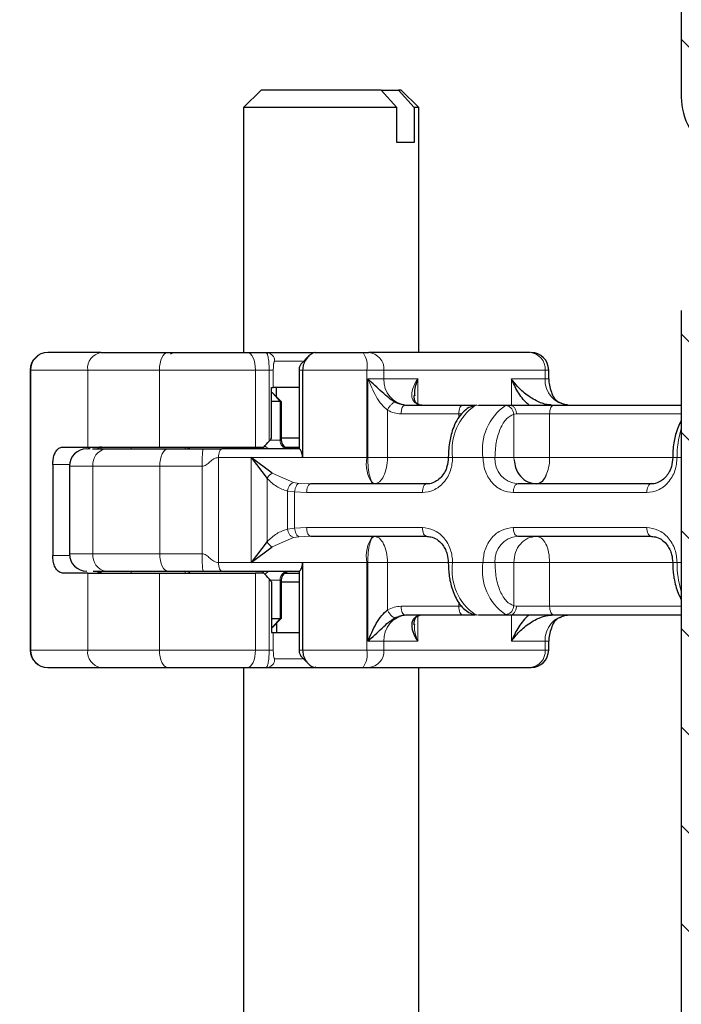
# Model space of a CAD drawing. Units: millimetres. Extents: x 0 to 420, y 0 to 297.
# Drawn here: x 81 to 96, y 208 to 230 of the extents above; entities that cross this region are included whole.
import ezdxf

# ---------------------------------------------------------------- set-up
doc = ezdxf.new("R2010")
doc.units = ezdxf.units.MM
doc.styles.add('SLDTEXTSTYLE0', font='TXT', dxfattribs={"width": 0.605})
doc.dimstyles.new('SLDDIMSTYLE2', dxfattribs={"dimtxt": 2.568319, "dimasz": 2.5, "dimexe": 0, "dimexo": 0.0625, "dimgap": 0.64208, "dimtad": 1, "dimlfac": 2.5, "dimrnd": 1e-09, "dimzin": 12, "dimdsep": 46, "dimtxsty": 'SLDTEXTSTYLE0', "dimsah": 1, "dimcen": 0.09, "dimadec": 0, "dimazin": 3, "dimtfac": 1, "dimtdec": 3, "dimtofl": 0, "dimtmove": 0, "dimatfit": 3, "dimfxl": 1, "dimfrac": 2, "dimtolj": 1, "dimtzin": 12, "dimarcsym": 0})
doc.dimstyles.new('SLDDIMSTYLE3', dxfattribs={"dimtxt": 2.568319, "dimasz": 2.5, "dimexe": 0, "dimexo": 0.0625, "dimgap": 0.64208, "dimtad": 1, "dimlfac": 2.5, "dimrnd": 1e-09, "dimzin": 12, "dimdsep": 46, "dimtxsty": 'SLDTEXTSTYLE0', "dimsah": 1, "dimcen": 0.09, "dimadec": 0, "dimazin": 3, "dimtol": 1, "dimtp": 2, "dimtm": 2, "dimtfac": 1, "dimtdec": 0, "dimtofl": 0, "dimtmove": 0, "dimatfit": 3, "dimfxl": 1, "dimfrac": 2, "dimtolj": 1, "dimarcsym": 0})
doc.dimstyles.new('SLDDIMSTYLE4', dxfattribs={"dimtxt": 2.568319, "dimasz": 2.5, "dimexe": 0, "dimexo": 0.0625, "dimgap": 0.64208, "dimtad": 1, "dimlfac": 2.5, "dimrnd": 1e-09, "dimzin": 12, "dimdsep": 46, "dimtxsty": 'SLDTEXTSTYLE0', "dimsah": 1, "dimcen": 0.09, "dimadec": 0, "dimazin": 3, "dimtol": 1, "dimtp": 1, "dimtm": 1, "dimtfac": 1, "dimtdec": 3, "dimtofl": 0, "dimtmove": 0, "dimatfit": 3, "dimfxl": 1, "dimfrac": 2, "dimtolj": 1, "dimarcsym": 0})

# ---------------------------------------------------------------- blocks, each defined once
blk = doc.blocks.new('_D_4')
at = {"color": 7, "linetype": 'Continuous', "lineweight": 0}
for p, q in [((87.63, 251.846), (56.66, 251.846)), ((57.66, 251.846), (57.66, 151.246)), ((105.33, 151.246), (56.66, 151.246))]:
    blk.add_line(p, q, dxfattribs=at)
at = {"color": 7, "linetype": 'Continuous', "lineweight": 18}
for centre, start, end in [((55.688, 203.865), 63.4349, 116.5651), ((55.688, 199.227), 243.4349, 296.5651)]:
    blk.add_arc(centre, 4.41, start, end, dxfattribs=at)
for points in [[(57.66, 251.846), (57.285, 249.346), (58.035, 249.346)], [(57.66, 151.246), (58.035, 153.746), (57.285, 153.746)]]:
    blk.add_solid(points, dxfattribs=at)
at = {"color": 7, "linetype": 'Continuous', "lineweight": 18, "attachment_point": 1, "rotation": 90, "style": 'SLDTEXTSTYLE0'}
for s, insert, char_height in [('±2', (55.048, 205.082), 1.8521), ('251.5', (54.249, 195.283), 2.6458)]:
    blk.add_mtext(s, dxfattribs=dict(at, insert=insert, char_height=char_height))
blk = doc.blocks.new('_D_5')
at = {"color": 7, "linetype": 'Continuous', "lineweight": 0}
for p, q in [((95.43, 237.646), (71.049, 237.646)), ((72.049, 187.246), (72.049, 237.646)), ((102.03, 187.246), (71.049, 187.246))]:
    blk.add_line(p, q, dxfattribs=at)
at = {"color": 7, "linetype": 'Continuous', "lineweight": 18}
for points in [[(72.049, 237.646), (71.674, 235.146), (72.424, 235.146)], [(72.049, 187.246), (72.424, 189.746), (71.674, 189.746)]]:
    blk.add_solid(points, dxfattribs=at)
at = {"color": 7, "linetype": 'Continuous', "lineweight": 18, "insert": (68.638, 209.506), "char_height": 2.6458, "attachment_point": 1, "rotation": 90, "style": 'SLDTEXTSTYLE0'}
blk.add_mtext('126', dxfattribs=at)
blk = doc.blocks.new('_D_6')
at = {"color": 7, "linetype": 'Continuous', "lineweight": 0}
for p, q in [((87.63, 251.846), (63.66, 251.846)), ((64.66, 187.246), (64.66, 251.846)), ((102.03, 187.246), (63.66, 187.246))]:
    blk.add_line(p, q, dxfattribs=at)
at = {"color": 7, "linetype": 'Continuous', "lineweight": 18}
for points in [[(64.66, 251.846), (64.285, 249.346), (65.035, 249.346)], [(64.66, 187.246), (65.035, 189.746), (64.285, 189.746)]]:
    blk.add_solid(points, dxfattribs=at)
at = {"color": 7, "linetype": 'Continuous', "lineweight": 18, "attachment_point": 1, "rotation": 90, "style": 'SLDTEXTSTYLE0'}
for s, insert, char_height in [('±1', (62.048, 223.082), 1.8521), ('161.5', (61.249, 213.283), 2.6458)]:
    blk.add_mtext(s, dxfattribs=dict(at, insert=insert, char_height=char_height))

msp = doc.modelspace()

# ---------------------------------------------------------------- hatches: boundary and pattern name
at = {"linetype": 'Continuous', "lineweight": 18}
h = msp.add_hatch(dxfattribs=at)
h.set_pattern_fill('ANSI31', scale=0.5, angle=90, style=0)
edge = h.paths.add_edge_path(flags=0)
edge.add_line((96.7303, 224.3025), (97.3503, 224.6604))
edge.add_arc((96.5503, 226.046), 1.6, 300, 420)
edge.add_line((97.3503, 227.4317), (96.7303, 227.7896))
edge.add_arc((97.1303, 228.4825), 0.8, 180, 240, ccw=False)
edge.add_line((96.3303, 228.4825), (96.3303, 237.646))
edge.add_line((96.3303, 237.646), (95.7303, 237.646))
edge.add_line((95.7303, 237.646), (95.7303, 228.4825))
edge.add_arc((97.1303, 228.4825), 1.4, 180, 240)
edge.add_line((96.4303, 227.27), (97.0503, 226.9121))
edge.add_arc((96.5503, 226.046), 1, -60, 60, ccw=False)
edge.add_line((97.0503, 225.18), (96.4303, 224.8221))
edge.add_arc((97.1303, 223.6096), 1.4, 120, 180)
edge.add_line((95.7303, 223.6096), (95.7303, 193.846))
edge.add_arc((102.3303, 193.846), 6.6, 180, 270)
edge.add_line((102.3303, 187.246), (102.5639, 187.246))
edge.add_arc((102.5639, 184.846), 2.4, 9.59407, 90, ccw=False)
edge.add_line((104.9303, 185.246), (105.5371, 185.246))
edge.add_arc((102.5639, 184.846), 3, 7.66226, 90)
edge.add_line((102.5639, 187.846), (102.3303, 187.846))
edge.add_arc((102.3303, 193.846), 6, 180, 270, ccw=False)
edge.add_line((96.3303, 193.846), (96.3303, 223.6096))
edge.add_arc((97.1303, 223.6096), 0.8, 120, 180, ccw=False)

# ---------------------------------------------------------------- linework, layer by layer
at = {"color": 7, "linetype": 'Continuous', "lineweight": 25}
for p, q in [((95.7303, 237.646), (95.7303, 228.4825)), ((86.1311, 228.646), (85.7311, 228.246)), ((88.8728, 228.646), (86.1311, 228.646)), ((89.2282, 228.246), (88.8728, 228.646)), ((88.8728, 228.646), (89.2728, 228.646)), ((89.2728, 228.646), (89.6282, 228.246)), ((89.3311, 228.646), (89.2728, 228.646)), ((89.7311, 228.246), (89.3311, 228.646)), ((85.7311, 228.246), (85.7311, 222.646)), ((89.2282, 228.246), (85.7311, 228.246)), ((89.2282, 227.446), (89.2282, 228.246)), ((89.6282, 228.246), (89.6282, 227.446)), ((89.7311, 228.246), (89.6282, 228.246)), ((89.7311, 222.646), (89.7311, 228.246)), ((89.6282, 227.446), (89.2282, 227.446)), ((95.7303, 223.6096), (95.7303, 193.846)), ((85.8253, 222.646), (86.2463, 222.646)), ((87.3823, 222.646), (87.3155, 222.6321)), ((87.3823, 222.646), (88.4595, 222.646)), ((92.2738, 222.646), (88.5893, 222.646)), ((87.2123, 222.5598), (87.0604, 222.4064)), ((80.8552, 222.246), (80.8552, 215.846)), ((86.9964, 222.246), (86.9964, 220.4437)), ((87.0776, 222.246), (87.0776, 220.246)), ((92.7006, 222.046), (92.7006, 222.246)), ((86.3647, 221.846), (86.4095, 221.846)), ((86.3647, 220.686), (86.3647, 221.846)), ((86.391, 221.726), (86.3647, 221.726)), ((86.5911, 221.526), (86.3906, 221.7266)), ((86.5642, 221.526), (86.391, 221.726)), ((86.391, 221.726), (86.591, 221.526)), ((86.9964, 221.846), (86.4095, 221.846)), ((86.4834, 221.6338), (86.4834, 221.846)), ((86.5642, 221.526), (86.3647, 221.526)), ((86.591, 221.526), (86.5642, 221.526)), ((86.591, 221.526), (86.591, 220.646)), ((89.4267, 221.446), (90.7442, 221.446)), ((91.0595, 221.4421), (90.9722, 221.4252)), ((91.0961, 221.446), (91.8102, 221.446)), ((92.8226, 221.446), (95.7303, 221.446)), ((91.023, 221.4343), (90.9728, 221.4227)), ((86.9964, 220.686), (86.591, 220.686)), ((81.5947, 220.486), (82.1681, 220.486)), ((82.1681, 220.486), (83.8071, 220.486)), ((82.4708, 220.486), (82.4708, 220.446)), ((83.8071, 220.486), (85.9986, 220.486)), ((85.9986, 220.486), (86.1912, 220.486)), ((86.671, 220.486), (86.9964, 220.486)), ((86.3803, 219.8872), (85.9038, 220.246)), ((85.9038, 220.246), (86.2656, 219.7676)), ((81.3702, 220.086), (81.3702, 218.006)), ((81.7492, 220.046), (81.7492, 218.046)), ((89.9139, 219.646), (87.2693, 219.646)), ((95.0408, 219.646), (91.9924, 219.646)), ((86.2656, 218.3245), (85.9038, 217.846)), ((87.2693, 218.446), (89.9139, 218.446)), ((91.9924, 218.446), (95.0408, 218.446)), ((85.9038, 217.846), (86.3803, 218.2049)), ((87.0776, 217.846), (87.0776, 215.846)), ((82.4708, 217.646), (82.4708, 217.606)), ((86.9964, 217.6484), (86.9964, 215.846)), ((82.1681, 217.606), (81.5947, 217.606)), ((82.1681, 217.606), (83.8071, 217.606)), ((83.8071, 217.606), (85.9986, 217.606)), ((86.1912, 217.606), (85.9986, 217.606)), ((86.3647, 217.406), (86.3647, 216.246)), ((86.591, 217.446), (86.591, 216.566)), ((86.591, 217.406), (86.9964, 217.406)), ((86.671, 217.606), (86.9964, 217.606)), ((86.3647, 216.566), (86.5642, 216.566)), ((86.3906, 216.3655), (86.5911, 216.566)), ((86.391, 216.366), (86.5642, 216.566)), ((86.591, 216.566), (86.391, 216.366)), ((86.5642, 216.566), (86.591, 216.566)), ((90.7442, 216.646), (89.4267, 216.646)), ((90.9728, 216.6694), (91.023, 216.6578)), ((90.9976, 216.662), (91.0595, 216.65)), ((91.8102, 216.646), (91.0961, 216.646)), ((95.7303, 216.646), (92.8226, 216.646)), ((86.3647, 216.366), (86.391, 216.366)), ((86.4834, 216.4583), (86.4834, 216.246)), ((86.3647, 216.246), (86.4095, 216.246)), ((86.4095, 216.246), (86.9964, 216.246)), ((92.7006, 215.846), (92.7006, 216.046)), ((87.0604, 215.6856), (87.2123, 215.5323)), ((85.7311, 215.446), (85.7311, 160.646)), ((85.8253, 215.446), (86.2463, 215.446)), ((87.3155, 215.46), (87.3823, 215.446)), ((87.357, 215.446), (87.3702, 215.4463)), ((87.3823, 215.446), (88.4595, 215.446)), ((88.4595, 215.446), (88.5893, 215.446)), ((88.5893, 215.446), (92.2738, 215.446)), ((89.7311, 160.646), (89.7311, 215.446)), ((92.2738, 215.446), (92.3006, 215.446))]:
    msp.add_line(p, q, dxfattribs=at)
at = {"color": 8, "linetype": 'Continuous', "lineweight": 18}
for p, q in [((87.3777, 222.6308), (87.3403, 222.646)), ((86.4424, 222.446), (87.0736, 222.446)), ((80.8667, 222.246), (80.8552, 222.246)), ((82.1681, 222.246), (80.8667, 222.246)), ((80.8667, 222.246), (80.8667, 215.846)), ((83.8071, 222.246), (82.1681, 222.246)), ((82.1681, 220.486), (82.1681, 222.246)), ((85.9986, 222.246), (83.8071, 222.246)), ((83.8071, 220.486), (83.8071, 222.246)), ((85.9986, 220.486), (85.9986, 222.246)), ((86.3142, 222.246), (85.9986, 222.246)), ((86.3142, 220.6201), (86.3142, 222.246)), ((86.4095, 221.846), (86.4095, 222.246)), ((87.0776, 222.246), (86.9964, 222.246)), ((88.5462, 222.246), (87.0776, 222.246)), ((88.5462, 222.246), (88.5462, 220.246)), ((88.9357, 222.246), (88.5462, 222.246)), ((88.9357, 222.046), (88.9357, 222.246)), ((92.6202, 222.246), (88.9357, 222.246)), ((92.6202, 222.246), (92.6202, 222.046)), ((92.7006, 222.246), (92.6202, 222.246)), ((88.5669, 222.046), (88.9357, 222.046)), ((88.5669, 220.246), (88.5669, 222.046)), ((88.9357, 222.046), (89.7082, 222.046)), ((89.7082, 222.046), (89.7082, 221.4709)), ((91.8477, 222.046), (92.6202, 222.046)), ((91.8477, 221.446), (91.8477, 222.046)), ((92.6202, 222.046), (92.7006, 222.046)), ((86.5642, 220.646), (86.5642, 221.526)), ((91.0961, 221.446), (91.023, 221.4343)), ((91.7158, 221.4343), (91.8102, 221.446)), ((89.0178, 221.3297), (89.0178, 220.246)), ((89.3267, 221.246), (90.6442, 221.246)), ((90.6442, 221.246), (90.72, 221.246)), ((90.6442, 221.1582), (90.6442, 221.246)), ((91.903, 221.2363), (91.9633, 221.246)), ((91.903, 220.246), (91.903, 221.2363)), ((91.9633, 221.246), (92.7226, 221.246)), ((92.7226, 221.246), (92.7226, 220.246)), ((92.7226, 221.246), (95.7303, 221.246)), ((86.3362, 220.646), (86.5642, 220.646)), ((86.5642, 220.646), (86.591, 220.646)), ((82.4227, 220.4703), (82.4227, 220.446)), ((83.1619, 220.446), (83.1619, 220.486)), ((84.3984, 220.446), (84.3984, 220.486)), ((85.9038, 220.246), (85.1586, 220.246)), ((85.1586, 220.246), (85.1586, 217.846)), ((85.9038, 220.246), (87.0776, 220.246)), ((85.9038, 217.846), (85.9038, 220.246)), ((87.0776, 220.246), (88.5462, 220.246)), ((88.5462, 220.246), (88.5669, 220.246)), ((89.0178, 220.246), (90.4067, 220.246)), ((90.5067, 220.246), (90.4067, 220.246)), ((91.1995, 220.246), (90.5067, 220.246)), ((91.4727, 220.246), (91.1995, 220.246)), ((91.4727, 220.246), (91.903, 220.246)), ((91.903, 220.246), (91.913, 220.1877)), ((92.7226, 220.246), (95.5336, 220.246)), ((95.6336, 220.246), (95.5336, 220.246)), ((95.7303, 220.246), (95.6336, 220.246)), ((81.7512, 220.086), (81.3702, 220.086)), ((82.2893, 220.046), (81.7492, 220.046)), ((83.8162, 220.046), (82.2893, 220.046)), ((82.2893, 218.046), (82.2893, 220.046)), ((83.8162, 218.046), (83.8162, 220.046)), ((84.7812, 220.046), (83.8162, 220.046)), ((84.7812, 218.046), (84.7812, 220.046)), ((86.3803, 219.8872), (86.8678, 219.6726)), ((86.2656, 218.3245), (86.2656, 219.7676)), ((86.9946, 219.6565), (86.8678, 219.6726)), ((87.2693, 219.646), (86.9946, 219.6565)), ((86.8966, 219.46), (86.731, 219.4815)), ((86.731, 219.4815), (86.731, 218.6106)), ((86.8966, 219.46), (86.8966, 218.6321)), ((87.1693, 219.446), (86.8966, 219.46)), ((89.8139, 219.446), (87.1693, 219.446)), ((94.9408, 219.446), (91.8924, 219.446)), ((86.731, 218.6106), (86.8966, 218.6321)), ((86.8966, 218.6321), (87.1693, 218.646)), ((87.1693, 218.646), (89.8139, 218.646)), ((91.8924, 218.646), (94.9408, 218.646)), ((86.3803, 218.2049), (86.8678, 218.4195)), ((86.9946, 218.4356), (86.8678, 218.4195)), ((86.9946, 218.4356), (87.2693, 218.446)), ((81.3702, 218.006), (81.7512, 218.006)), ((81.7492, 218.046), (82.2893, 218.046)), ((83.8162, 218.046), (82.2893, 218.046)), ((84.7812, 218.046), (83.8162, 218.046)), ((85.9038, 217.846), (85.1586, 217.846)), ((87.0776, 217.846), (85.9038, 217.846)), ((88.5462, 217.846), (87.0776, 217.846)), ((88.5462, 215.846), (88.5462, 217.846)), ((88.5669, 217.846), (88.5462, 217.846)), ((88.5669, 216.046), (88.5669, 217.846)), ((90.4067, 217.846), (89.0178, 217.846)), ((89.0178, 217.846), (89.0178, 216.7624)), ((90.4067, 217.846), (90.5067, 217.846)), ((90.5067, 217.846), (91.1995, 217.846)), ((91.1995, 217.846), (91.4727, 217.846)), ((91.903, 217.846), (91.4727, 217.846)), ((91.903, 216.8558), (91.903, 217.846)), ((95.5336, 217.846), (92.7226, 217.846)), ((92.7226, 217.846), (92.7226, 216.846)), ((95.6336, 217.846), (95.5336, 217.846)), ((95.7303, 217.846), (95.6336, 217.846)), ((82.4227, 217.646), (82.4227, 217.6218)), ((83.1619, 217.606), (83.1619, 217.646)), ((84.3984, 217.6459), (84.3984, 217.606)), ((82.1681, 215.846), (82.1681, 217.606)), ((83.8071, 215.846), (83.8071, 217.606)), ((85.9986, 215.846), (85.9986, 217.606)), ((86.3142, 215.846), (86.3142, 217.472)), ((86.5642, 217.446), (86.3362, 217.446)), ((86.5642, 216.566), (86.5642, 217.446)), ((86.591, 217.446), (86.5642, 217.446)), ((90.6442, 216.846), (89.3267, 216.846)), ((90.6442, 216.846), (90.6442, 216.9335)), ((90.712, 216.846), (90.6442, 216.846)), ((91.903, 216.8558), (91.9633, 216.846)), ((92.7226, 216.846), (91.9633, 216.846)), ((95.7303, 216.846), (92.7226, 216.846)), ((89.7082, 216.6212), (89.7082, 216.046)), ((91.023, 216.6578), (91.0961, 216.646)), ((91.8102, 216.646), (91.7158, 216.6578)), ((91.8477, 216.046), (91.8477, 216.646)), ((86.4095, 215.846), (86.4095, 216.246)), ((88.9357, 216.046), (88.5669, 216.046)), ((88.9357, 215.846), (88.9357, 216.046)), ((89.7082, 216.046), (88.9357, 216.046)), ((92.6202, 216.046), (91.8477, 216.046)), ((92.6202, 216.046), (92.6202, 215.846)), ((92.7006, 216.046), (92.6202, 216.046)), ((80.8552, 215.846), (80.8667, 215.846)), ((80.8667, 215.846), (82.1681, 215.846)), ((82.1681, 215.846), (83.8071, 215.846)), ((83.8071, 215.846), (85.9986, 215.846)), ((86.3142, 215.846), (85.9986, 215.846)), ((86.9964, 215.846), (87.0776, 215.846)), ((88.5462, 215.846), (87.0776, 215.846)), ((88.5462, 215.846), (88.9357, 215.846)), ((88.9357, 215.846), (92.6202, 215.846)), ((92.6202, 215.846), (92.7006, 215.846)), ((87.0739, 215.646), (86.4424, 215.646)), ((87.3403, 215.446), (87.3777, 215.4613))]:
    msp.add_line(p, q, dxfattribs=at)
at = {"color": 8, "linetype": 'Continuous', "lineweight": 18, "flags": 128}
for points in [[(83.8071, 222.246), (83.8108, 222.3241), (83.8217, 222.3991), (83.8395, 222.4683), (83.8633, 222.5289), (83.8924, 222.5786), (83.9256, 222.6156), (83.9616, 222.6384), (83.9991, 222.646)], [(85.9986, 222.246), (85.9952, 222.3241), (85.9854, 222.3991), (85.9694, 222.4683), (85.9478, 222.5289), (85.9216, 222.5786), (85.8916, 222.6156), (85.8591, 222.6384), (85.8253, 222.646)], [(90.7442, 221.446), (90.7246, 221.4422), (90.7059, 221.4308), (90.6886, 221.4123), (90.6734, 221.3875), (90.661, 221.3572), (90.6518, 221.3226), (90.6461, 221.2851), (90.6442, 221.246)], [(92.8226, 221.446), (92.8031, 221.4422), (92.7843, 221.4308), (92.7671, 221.4123), (92.7519, 221.3875), (92.7395, 221.3572), (92.7302, 221.3226), (92.7245, 221.2851), (92.7226, 221.246)], [(84.0063, 220.446), (83.9692, 220.4384), (83.9336, 220.4156), (83.9007, 220.3786), (83.8719, 220.3289), (83.8482, 220.2683), (83.8306, 220.1991), (83.8198, 220.1241), (83.8162, 220.046)], [(89.8139, 219.446), (89.8158, 219.4851), (89.8215, 219.5226), (89.8308, 219.5572), (89.8432, 219.5875), (89.8583, 219.6123), (89.8756, 219.6308), (89.8944, 219.6422), (89.9139, 219.646)], [(91.8924, 219.446), (91.8943, 219.4851), (91.9, 219.5226), (91.9092, 219.5572), (91.9217, 219.5875), (91.9368, 219.6123), (91.9541, 219.6308), (91.9729, 219.6422), (91.9924, 219.646)], [(94.9408, 219.446), (94.9427, 219.4851), (94.9484, 219.5226), (94.9576, 219.5572), (94.9701, 219.5875), (94.9852, 219.6123), (95.0025, 219.6308), (95.0213, 219.6422), (95.0408, 219.646)], [(89.8139, 218.646), (89.8158, 218.607), (89.8215, 218.5695), (89.8308, 218.5349), (89.8432, 218.5046), (89.8583, 218.4798), (89.8756, 218.4613), (89.8944, 218.4499), (89.9139, 218.446)], [(91.8924, 218.646), (91.8943, 218.607), (91.9, 218.5695), (91.9092, 218.5349), (91.9217, 218.5046), (91.9368, 218.4798), (91.9541, 218.4613), (91.9729, 218.4499), (91.9924, 218.446)], [(94.9408, 218.646), (94.9427, 218.607), (94.9484, 218.5695), (94.9576, 218.5349), (94.9701, 218.5046), (94.9852, 218.4798), (95.0025, 218.4613), (95.0213, 218.4499), (95.0408, 218.446)], [(83.8162, 218.046), (83.8198, 217.968), (83.8306, 217.893), (83.8482, 217.8238), (83.8719, 217.7632), (83.9007, 217.7135), (83.9336, 217.6765), (83.9692, 217.6537), (84.0063, 217.646)], [(90.7442, 216.646), (90.7246, 216.6499), (90.7059, 216.6613), (90.6886, 216.6798), (90.6734, 216.7046), (90.661, 216.7349), (90.6518, 216.7695), (90.6461, 216.807), (90.6442, 216.846)], [(92.8226, 216.646), (92.8031, 216.6499), (92.7843, 216.6613), (92.7671, 216.6798), (92.7519, 216.7046), (92.7395, 216.7349), (92.7302, 216.7695), (92.7245, 216.807), (92.7226, 216.846)], [(83.9991, 215.446), (83.9616, 215.4537), (83.9256, 215.4765), (83.8924, 215.5135), (83.8633, 215.5632), (83.8395, 215.6238), (83.8217, 215.693), (83.8108, 215.768), (83.8071, 215.846)], [(85.9986, 215.846), (85.9952, 215.768), (85.9854, 215.693), (85.9694, 215.6238), (85.9478, 215.5632), (85.9216, 215.5135), (85.8916, 215.4765), (85.8591, 215.4537), (85.8253, 215.446)]]:
    msp.add_lwpolyline(points, dxfattribs=at)
at = {"color": 7, "linetype": 'Continuous', "lineweight": 25, "flags": 128}
msp.add_lwpolyline([(87.4366, 222.6381), (87.4351, 222.6384), (87.357, 222.646)], dxfattribs=at)
at = {"color": 7, "linetype": 'Continuous', "lineweight": 25}
for centre, radius, start, end in [((97.1303, 228.4825), 1.4, 180, 240), ((81.2552, 222.246), 0.4, 90, 180), ((92.3006, 222.246), 0.4, 0, 90), ((93.3006, 222.046), 0.6, 180, 194.23566), ((86.791, 220.646), 0.2, 179.99524, 269.99523), ((82.1492, 220.046), 0.4, 90, 180), ((84.3913, 220.646), 0.1999, 270.00061, 306.875), ((82.1492, 218.046), 0.4, 180, 270), ((84.3913, 217.4461), 0.1999, 53.125, 89.99939), ((86.791, 217.4461), 0.2, 90.00477, 180.00476), ((93.3006, 216.046), 0.6, 165.83567, 180), ((81.2552, 215.846), 0.4, 180, 270), ((92.3006, 215.846), 0.4, 270, 0)]:
    msp.add_arc(centre, radius, start, end, dxfattribs=at)
at = {"color": 8, "linetype": 'Continuous', "lineweight": 18}
for centre, radius, start, end in [((81.2639, 222.2489), 0.3971, 90.42043, 180.41435), ((82.5268, 222.2893), 0.3613, 99.15053, 186.87898), ((84.1711, 222.4602), 0.1859, 91.42274, 128.02022), ((88.0203, 222.3413), 0.5345, 349.73075, 34.75405), ((88.5604, 222.271), 0.3761, 356.18874, 85.59805), ((92.2449, 222.271), 0.3761, 356.18874, 85.59805), ((89.4986, 222.0085), 0.5642, 176.18874, 265.59805), ((93.1831, 222.0085), 0.5642, 176.18874, 265.59805), ((91.7103, 220.4294), 1.2174, 124.36729, 188.66264), ((92.4031, 220.4294), 1.2174, 124.36729, 188.66264), ((97.743, 220.2676), 2.1096, 162.57416, 180.58494), ((86.7519, 220.6335), 0.1881, 176.18874, 265.59805), ((82.6453, 220.0928), 0.359, 100.26743, 187.47605), ((86.2191, 220.5281), 0.0825, 210.6013, 263.64491), ((86.3543, 220.6127), 0.1667, 215.58441, 268.55756), ((89.3352, 220.1031), 0.8018, 169.73075, 214.75405), ((92.0357, 220.2085), 0.5642, 176.18874, 265.59805), ((89.3352, 217.989), 0.8018, 145.24595, 190.26925), ((92.0357, 217.8835), 0.5642, 94.40195, 183.81126), ((82.6453, 217.9993), 0.359, 172.52395, 259.73257), ((91.7103, 217.6627), 1.2174, 171.33736, 235.63271), ((92.4031, 217.6627), 1.2174, 171.33736, 235.63271), ((97.743, 217.8245), 2.1096, 179.41506, 197.42584), ((86.2191, 217.564), 0.0825, 96.35509, 149.3987), ((86.3543, 217.4794), 0.1667, 91.44244, 144.41559), ((86.7519, 217.4585), 0.1881, 94.40195, 183.81126), ((89.4986, 216.0835), 0.5642, 94.40195, 183.81126), ((93.1831, 216.0835), 0.5642, 94.40195, 183.81126), ((81.2639, 215.8432), 0.3971, 179.58565, 269.57957), ((82.5268, 215.8028), 0.3613, 173.12102, 260.84947), ((88.0203, 215.7508), 0.5345, 325.24595, 10.26925), ((88.5604, 215.821), 0.3761, 274.40195, 3.81126), ((92.2449, 215.821), 0.3761, 274.40195, 3.81126)]:
    msp.add_arc(centre, radius, start, end, dxfattribs=at)
at = {"color": 7, "linetype": 'Continuous', "lineweight": 25}
for centre, major_axis, start_param, end_param in [((84.4393, 221.7763), (3.2611, 3.2611), 4.7832296, 4.8228122), ((86.2101, 220.6843), (0.1812, 0.1812), 4.8228122, 5.1585689), ((84.4393, 216.3158), (3.2611, -3.2611), 1.4603731, 1.4999557), ((86.2101, 217.4078), (0.1812, -0.1812), 1.1246164, 1.4603731)]:
    msp.add_ellipse(centre, major_axis=major_axis, ratio=0.4675868, start_param=start_param, end_param=end_param, dxfattribs=at)
for points, knots in [([(82.4694, 222.646), (82.3201, 222.646), (82.0216, 222.646), (81.6777, 222.646), (81.4088, 222.646), (81.3102, 222.646), (81.261, 222.646)], [0, 0, 0, 0, 0.2500193, 0.5000004, 0.7500193, 1, 1, 1, 1]), ([(83.9991, 222.646), (84.1409, 222.646), (84.4287, 222.646), (84.9059, 222.646), (85.3858, 222.646), (85.6802, 222.646), (85.8253, 222.646)], [0, 0, 0, 0, 0.24645181, 0.5, 0.75354819, 1, 1, 1, 1]), ([(86.2463, 222.646), (86.2868, 222.646), (86.3688, 222.646), (86.6159, 222.646), (86.9376, 222.646), (87.2071, 222.646), (87.3403, 222.646)], [0, 0, 0, 0, 0.2470613, 0.5, 0.7529387, 1, 1, 1, 1]), ([(87.3155, 222.6321), (87.2843, 222.6148), (87.2247, 222.5818), (87.1463, 222.4838), (87.0894, 222.3698), (87.0813, 222.2854), (87.0776, 222.246)], [0, 0, 0, 0, 0.29495325, 0.56260644, 0.79610027, 1, 1, 1, 1]), ([(87.0641, 222.4051), (87.0555, 222.3983), (87.0392, 222.3852), (87.0204, 222.3522), (87.0067, 222.3182), (86.998, 222.2822), (86.997, 222.258), (86.9964, 222.246)], [0, 0, 0, 0, 0.2369353, 0.452004, 0.6537816, 0.8302498, 1, 1, 1, 1]), ([(89.1918, 221.5088), (89.1673, 221.5236), (89.1181, 221.5532), (89.016, 221.631), (88.8315, 221.8005), (88.6754, 221.9453), (88.5669, 222.046)], [0, 0, 0, 0, 0.1093195, 0.2187549, 0.4567095, 1, 1, 1, 1]), ([(89.7082, 222.046), (89.6725, 221.9456), (89.6249, 221.8114), (89.6362, 221.6898), (89.639, 221.6593)], [0, 0, 0, 0, 0.7492, 1, 1, 1, 1]), ([(92.7673, 221.446), (92.7331, 221.4482), (92.6623, 221.4526), (92.5408, 221.4878), (92.4104, 221.5441), (92.2244, 221.6533), (92.0153, 221.8246), (91.9039, 221.9718), (91.8477, 222.046)], [0, 0, 0, 0, 0.0888851, 0.1840891, 0.2942826, 0.4225391, 0.7088702, 1, 1, 1, 1]), ([(92.2524, 221.446), (92.2388, 221.4574), (92.1323, 221.546), (91.9802, 221.7525), (91.8921, 221.9477), (91.8477, 222.046)], [0, 0, 0, 0, 0.0677376, 0.5299953, 1, 1, 1, 1]), ([(92.7188, 221.8988), (92.731, 221.8468), (92.7535, 221.7506), (92.8056, 221.6309), (92.8711, 221.5532), (92.9151, 221.5236), (92.9371, 221.5088)], [0, 0, 0, 0, 0.3801335, 0.703095, 0.8516134, 1, 1, 1, 1]), ([(89.7379, 221.4566), (89.7227, 221.4628), (89.6817, 221.4794), (89.6516, 221.5264), (89.6323, 221.5699), (89.6298, 221.6298), (89.6283, 221.6665)], [0, 0, 0, 0, 0.16939604, 0.45676959, 0.66695464, 1, 1, 1, 1]), ([(90.7442, 221.446), (90.8207, 221.446), (90.9421, 221.446), (91.007, 221.446), (91.031, 221.446)], [0, 0, 0, 0, 0.6299431, 1, 1, 1, 1]), ([(91.8102, 221.446), (91.875, 221.446), (92.0088, 221.446), (92.2813, 221.446), (92.5697, 221.446), (92.7401, 221.446), (92.8226, 221.446)], [0, 0, 0, 0, 0.2422355, 0.5, 0.7577645, 1, 1, 1, 1]), ([(92.9371, 221.5088), (92.9432, 221.508), (92.9523, 221.5068), (92.9585, 221.5005), (92.9605, 221.4984)], [0, 0, 0, 0, 0.667465, 1, 1, 1, 1]), ([(93.1254, 221.4492), (93.1072, 221.4505), (93.0503, 221.4547), (92.9976, 221.4814), (92.9617, 221.4996)], [0, 0, 0, 0, 0.3200042, 1, 1, 1, 1]), ([(90.9832, 221.4189), (90.9479, 221.4102), (90.855, 221.3872), (90.7353, 221.2838), (90.6184, 221.1357), (90.5321, 220.9614), (90.4738, 220.7844), (90.4369, 220.6177), (90.4119, 220.4422), (90.4085, 220.3143), (90.4067, 220.246)], [0, 0, 0, 0, 0.0926163, 0.243663, 0.3854544, 0.5428856, 0.6671404, 0.7642559, 0.8743095, 1, 1, 1, 1]), ([(95.7303, 221.0898), (95.7044, 221.0424), (95.6518, 220.946), (95.601, 220.784), (95.5637, 220.6178), (95.5388, 220.4422), (95.5354, 220.3143), (95.5336, 220.246)], [0, 0, 0, 0, 0.2082435, 0.423462, 0.5916734, 0.7822946, 1, 1, 1, 1]), ([(81.3702, 220.086), (81.372, 220.1259), (81.3758, 220.2054), (81.4044, 220.3127), (81.4489, 220.4025), (81.5129, 220.4712), (81.5663, 220.4809), (81.5947, 220.486)], [0, 0, 0, 0, 0.17556463, 0.35064709, 0.53773694, 0.75420625, 1, 1, 1, 1]), ([(82.2236, 220.446), (82.2095, 220.446), (82.1505, 220.446), (82.1608, 220.446), (82.1686, 220.446)], [0, 0, 0, 0, 0.237857, 1, 1, 1, 1]), ([(82.2764, 220.446), (82.2845, 220.446), (82.334, 220.446), (82.4686, 220.446), (82.5813, 220.446)], [0, 0, 0, 0, 0.163094, 1, 1, 1, 1]), ([(82.4827, 220.486), (82.4527, 220.4833), (82.4116, 220.4796), (82.3942, 220.4531), (82.3895, 220.446)], [0, 0, 0, 0, 0.7322764, 1, 1, 1, 1]), ([(84.8105, 220.446), (84.8313, 220.446), (84.8741, 220.446), (84.9504, 220.446), (85.0076, 220.446), (85.0516, 220.446), (85.0667, 220.446), (85.0709, 220.446), (85.0722, 220.446), (85.0884, 220.446), (85.1366, 220.446), (85.1964, 220.446), (85.2362, 220.446)], [0, 0, 0, 0, 0.1175333, 0.2425416, 0.4868053, 0.5792287, 0.6040544, 0.6111207, 0.6133172, 0.6146227, 0.7432901, 1, 1, 1, 1]), ([(87.0776, 220.246), (87.0772, 220.2585), (87.0764, 220.2835), (87.0699, 220.3314), (87.0541, 220.3833), (87.0275, 220.4271), (87.0068, 220.4381), (86.9964, 220.4437)], [0, 0, 0, 0, 0.1249897, 0.250132, 0.5001608, 0.7505878, 1, 1, 1, 1]), ([(90.4067, 220.246), (90.4009, 220.1751), (90.3928, 220.0756), (90.3421, 219.9436), (90.2841, 219.8428), (90.1937, 219.745), (90.0799, 219.6763), (89.9825, 219.6413), (89.9256, 219.6498), (89.9141, 219.6516)], [0, 0, 0, 0, 0.2182805, 0.3056826, 0.4500761, 0.6006982, 0.766762, 0.9525537, 1, 1, 1, 1]), ([(91.913, 220.1877), (91.9194, 220.1293), (91.9343, 219.9925), (92.0473, 219.8121), (92.2182, 219.673), (92.3545, 219.655), (92.4226, 219.646)], [0, 0, 0, 0, 0.19915242, 0.46610161, 0.73305081, 1, 1, 1, 1]), ([(95.5336, 220.246), (95.5278, 220.1751), (95.5197, 220.0756), (95.4689, 219.9436), (95.411, 219.8428), (95.3206, 219.745), (95.2067, 219.6763), (95.1094, 219.6413), (95.0525, 219.6498), (95.0409, 219.6516)], [0, 0, 0, 0, 0.2182805, 0.3056826, 0.4500761, 0.6006982, 0.766762, 0.9525537, 1, 1, 1, 1]), ([(92.4226, 219.646), (92.4612, 219.656), (92.5383, 219.676), (92.6169, 219.7646), (92.6408, 219.8395), (92.6437, 219.8486)], [0, 0, 0, 0, 0.46783301, 0.93566601, 1, 1, 1, 1]), ([(89.9239, 218.4393), (89.9628, 218.4378), (90.0502, 218.4342), (90.1756, 218.3628), (90.2777, 218.2592), (90.3444, 218.1447), (90.3945, 218.0122), (90.4021, 217.9088), (90.4067, 217.846)], [0, 0, 0, 0, 0.16064454, 0.36103604, 0.54539655, 0.67705129, 0.80392899, 1, 1, 1, 1]), ([(95.0508, 218.4393), (95.0897, 218.4378), (95.1771, 218.4342), (95.3024, 218.3628), (95.4046, 218.2592), (95.4713, 218.1447), (95.5213, 218.0122), (95.529, 217.9088), (95.5336, 217.846)], [0, 0, 0, 0, 0.1606445, 0.361036, 0.5453965, 0.6770513, 0.803929, 1, 1, 1, 1]), ([(81.5947, 217.606), (81.56, 217.6138), (81.4954, 217.6281), (81.426, 217.7252), (81.3845, 217.843), (81.371, 217.9409), (81.3703, 217.9958), (81.3702, 218.006)], [0, 0, 0, 0, 0.3015402, 0.5595963, 0.7565468, 0.9544621, 1, 1, 1, 1]), ([(86.9964, 217.6484), (87.0068, 217.654), (87.0275, 217.665), (87.0543, 217.7089), (87.0698, 217.761), (87.0766, 217.8088), (87.0773, 217.8336), (87.0776, 217.846)], [0, 0, 0, 0, 0.2493669, 0.4997484, 0.7515275, 0.8757037, 1, 1, 1, 1]), ([(90.4067, 217.846), (90.4103, 217.7481), (90.4153, 217.6109), (90.4479, 217.4191), (90.4854, 217.2662), (90.5454, 217.1023), (90.6233, 216.9527), (90.7215, 216.8236), (90.8395, 216.7185), (90.9351, 216.6821), (90.9827, 216.664)], [0, 0, 0, 0, 0.1798038, 0.2517296, 0.3691592, 0.4875654, 0.6120794, 0.7400818, 0.8708319, 1, 1, 1, 1]), ([(95.5336, 217.846), (95.5372, 217.7481), (95.5422, 217.611), (95.5747, 217.419), (95.6126, 217.2667), (95.6654, 217.1165), (95.7107, 217.0352), (95.7303, 217.0001)], [0, 0, 0, 0, 0.3114872, 0.4360896, 0.6395215, 0.8446453, 1, 1, 1, 1]), ([(82.2927, 217.646), (82.296, 217.646), (82.3429, 217.646), (82.4664, 217.646), (82.5813, 217.646)], [0, 0, 0, 0, 0.0697045, 1, 1, 1, 1]), ([(82.4827, 217.606), (82.4527, 217.6088), (82.4116, 217.6125), (82.3942, 217.639), (82.3895, 217.646)], [0, 0, 0, 0, 0.7322764, 1, 1, 1, 1]), ([(84.8105, 217.646), (84.8313, 217.646), (84.8741, 217.646), (84.9504, 217.646), (85.0074, 217.646), (85.051, 217.646), (85.066, 217.646), (85.0863, 217.646), (85.1359, 217.646), (85.1964, 217.646), (85.2362, 217.646)], [0, 0, 0, 0, 0.1175173, 0.2424807, 0.4869167, 0.5766824, 0.6020604, 0.6098731, 0.742987, 1, 1, 1, 1]), ([(88.5669, 216.046), (88.6258, 216.1834), (88.7144, 216.3901), (88.8756, 216.6344), (88.9734, 216.7224), (89.0178, 216.7624)], [0, 0, 0, 0, 0.5196752, 0.7817066, 1, 1, 1, 1]), ([(88.5669, 216.046), (88.6753, 216.1467), (88.8312, 216.2915), (89.0157, 216.4607), (89.1178, 216.5387), (89.1671, 216.5684), (89.1918, 216.5833)], [0, 0, 0, 0, 0.5428984, 0.7804019, 0.8900728, 1, 1, 1, 1]), ([(89.8278, 216.646), (89.7965, 216.6439), (89.7316, 216.6395), (89.6569, 216.6043), (89.6018, 216.548), (89.5611, 216.4388), (89.5806, 216.2675), (89.6654, 216.1203), (89.7082, 216.046)], [0, 0, 0, 0, 0.0888851, 0.1840891, 0.2942826, 0.4225391, 0.7088702, 1, 1, 1, 1]), ([(89.6283, 216.4256), (89.6298, 216.4623), (89.6323, 216.5222), (89.6516, 216.5657), (89.6817, 216.6127), (89.7227, 216.6293), (89.7378, 216.6355)], [0, 0, 0, 0, 0.3330665, 0.5432649, 0.8306567, 1, 1, 1, 1]), ([(91.0172, 216.646), (90.9971, 216.646), (90.9356, 216.646), (90.8212, 216.646), (90.7442, 216.646)], [0, 0, 0, 0, 0.3268575, 1, 1, 1, 1]), ([(92.8226, 216.646), (92.7401, 216.646), (92.5697, 216.646), (92.2813, 216.646), (92.0088, 216.646), (91.875, 216.646), (91.8102, 216.646)], [0, 0, 0, 0, 0.2422355, 0.5, 0.7577645, 1, 1, 1, 1]), ([(92.2524, 216.646), (92.2388, 216.6347), (92.1323, 216.5461), (91.9802, 216.3396), (91.8921, 216.1444), (91.8477, 216.046)], [0, 0, 0, 0, 0.0677379, 0.5299954, 1, 1, 1, 1]), ([(91.8477, 216.046), (91.9039, 216.1203), (92.0153, 216.2675), (92.2244, 216.4388), (92.4104, 216.548), (92.5408, 216.6043), (92.6623, 216.6395), (92.7331, 216.6439), (92.7673, 216.646)], [0, 0, 0, 0, 0.2911297, 0.5774608, 0.705708, 0.8159107, 0.9111114, 1, 1, 1, 1]), ([(92.9371, 216.5833), (92.9151, 216.5685), (92.8711, 216.5389), (92.8056, 216.4612), (92.7534, 216.3413), (92.7309, 216.245), (92.7187, 216.1928)], [0, 0, 0, 0, 0.1481896, 0.296536, 0.6190965, 1, 1, 1, 1]), ([(92.9605, 216.5937), (92.9585, 216.5916), (92.9523, 216.5853), (92.9432, 216.5841), (92.9371, 216.5833)], [0, 0, 0, 0, 0.332535, 1, 1, 1, 1]), ([(92.9617, 216.5925), (92.9976, 216.6106), (93.051, 216.6376), (93.1087, 216.6418), (93.1277, 216.6432)], [0, 0, 0, 0, 0.6707135, 1, 1, 1, 1]), ([(86.9964, 215.846), (86.9969, 215.8341), (86.998, 215.8099), (87.0067, 215.7739), (87.0204, 215.7399), (87.0392, 215.7069), (87.0556, 215.6938), (87.0641, 215.6869)], [0, 0, 0, 0, 0.1697077, 0.3457917, 0.5477097, 0.7628495, 1, 1, 1, 1]), ([(87.0776, 215.846), (87.0813, 215.8067), (87.0893, 215.7223), (87.1463, 215.6083), (87.2248, 215.5103), (87.2843, 215.4773), (87.3155, 215.46)], [0, 0, 0, 0, 0.2037445, 0.4374964, 0.7051709, 1, 1, 1, 1]), ([(81.261, 215.446), (81.3102, 215.446), (81.4088, 215.446), (81.6777, 215.446), (82.0216, 215.446), (82.3201, 215.446), (82.4694, 215.446)], [0, 0, 0, 0, 0.24998072, 0.49999964, 0.74998073, 1, 1, 1, 1]), ([(83.9991, 215.446), (84.1409, 215.446), (84.4287, 215.446), (84.9059, 215.446), (85.3858, 215.446), (85.6802, 215.446), (85.8253, 215.446)], [0, 0, 0, 0, 0.2464518, 0.5, 0.7535482, 1, 1, 1, 1]), ([(86.2463, 215.446), (86.2868, 215.446), (86.3688, 215.446), (86.6159, 215.446), (86.9376, 215.446), (87.2071, 215.446), (87.3403, 215.446)], [0, 0, 0, 0, 0.2470613, 0.5, 0.7529387, 1, 1, 1, 1])]:
    msp.add_open_spline(points, degree=3, knots=knots, dxfattribs=at)
for points in [[(82.4694, 222.646), (82.6972, 222.646), (83.1529, 222.646), (83.717, 222.646), (83.9991, 222.646)], [(88.4595, 222.646), (88.4728, 222.646), (88.4994, 222.646), (88.5351, 222.646), (88.5664, 222.646), (88.5816, 222.646), (88.5893, 222.646)], [(82.5813, 220.446), (82.7966, 220.446), (83.2272, 220.446), (83.7466, 220.446), (84.0063, 220.446)], [(84.0063, 220.446), (84.1341, 220.446), (84.3898, 220.446), (84.6703, 220.446), (84.8105, 220.446)], [(87.0173, 220.446), (86.7116, 220.446), (86.1003, 220.446), (85.5242, 220.446), (85.2362, 220.446)], [(82.5813, 217.646), (82.7966, 217.646), (83.2272, 217.646), (83.7466, 217.646), (84.0063, 217.646)], [(84.0063, 217.646), (84.1341, 217.646), (84.3898, 217.646), (84.6703, 217.646), (84.8105, 217.646)], [(85.2362, 217.646), (85.5242, 217.646), (86.1003, 217.646), (86.7116, 217.646), (87.0173, 217.646)], [(82.4694, 215.446), (82.6972, 215.446), (83.1529, 215.446), (83.717, 215.446), (83.9991, 215.446)]]:
    msp.add_open_spline(points, degree=3, dxfattribs=at)
at = {"color": 8, "linetype": 'Continuous', "lineweight": 18}
for points, knots in [([(86.3142, 222.246), (86.3139, 222.275), (86.3132, 222.3331), (86.3076, 222.416), (86.2991, 222.4908), (86.2859, 222.5661), (86.2674, 222.6318), (86.2536, 222.6412), (86.2463, 222.646)], [0, 0, 0, 0, 0.1320008, 0.264701, 0.398934, 0.5354082, 0.7568201, 1, 1, 1, 1]), ([(86.4095, 222.246), (86.4096, 222.2613), (86.4097, 222.2918), (86.4112, 222.3337), (86.4136, 222.3701), (86.4183, 222.4086), (86.4269, 222.4401), (86.4373, 222.4441), (86.4424, 222.446)], [0, 0, 0, 0, 0.1316821, 0.2619678, 0.3866762, 0.5147457, 0.7577354, 1, 1, 1, 1]), ([(88.5669, 222.046), (88.6259, 221.9087), (88.7147, 221.702), (88.8758, 221.4576), (88.9734, 221.3697), (89.0178, 221.3297)], [0, 0, 0, 0, 0.5198881, 0.7820105, 1, 1, 1, 1]), ([(89.7082, 222.046), (89.6654, 221.9718), (89.5806, 221.8246), (89.5611, 221.6533), (89.6018, 221.5441), (89.6569, 221.4878), (89.7316, 221.4526), (89.7965, 221.4482), (89.8278, 221.446)], [0, 0, 0, 0, 0.2911297, 0.5774608, 0.705708, 0.8159107, 0.9111114, 1, 1, 1, 1]), ([(89.1918, 221.5088), (89.1776, 221.5054), (89.1491, 221.4987), (89.0993, 221.4575), (89.0519, 221.3987), (89.0292, 221.3527), (89.0178, 221.3297)], [0, 0, 0, 0, 0.2501632, 0.5, 0.7498368, 1, 1, 1, 1]), ([(89.1918, 221.5088), (89.2279, 221.4913), (89.3032, 221.4547), (89.3844, 221.449), (89.4267, 221.446)], [0, 0, 0, 0, 0.4796864, 1, 1, 1, 1]), ([(92.9371, 221.5088), (92.9721, 221.4913), (93.045, 221.4547), (93.1247, 221.449), (93.1662, 221.446)], [0, 0, 0, 0, 0.4796864, 1, 1, 1, 1]), ([(89.3267, 221.246), (89.2731, 221.2497), (89.166, 221.2571), (89.0672, 221.3055), (89.0178, 221.3297)], [0, 0, 0, 0, 0.4999948, 1, 1, 1, 1]), ([(91.4727, 220.246), (91.4786, 220.3614), (91.4906, 220.6), (91.5875, 220.9155), (91.7302, 221.1515), (91.8467, 221.2086), (91.903, 221.2363)], [0, 0, 0, 0, 0.2418289, 0.5, 0.7581711, 1, 1, 1, 1]), ([(84.7812, 220.046), (84.7969, 220.0477), (84.8302, 220.0512), (84.8924, 220.0856), (84.9606, 220.1489), (85.0353, 220.2084), (85.1047, 220.2409), (85.1412, 220.2444), (85.1586, 220.246)], [0, 0, 0, 0, 0.1053751, 0.2239328, 0.4709015, 0.7361236, 0.8746205, 1, 1, 1, 1]), ([(90.5067, 220.246), (90.4974, 220.1454), (90.4831, 219.9901), (90.3968, 219.8037), (90.3073, 219.6764), (90.197, 219.573), (90.0356, 219.4734), (89.901, 219.4568), (89.8139, 219.446)], [0, 0, 0, 0, 0.2394429, 0.3696359, 0.4999999, 0.6301929, 0.7605571, 1, 1, 1, 1]), ([(91.8924, 219.446), (91.8052, 219.4568), (91.6707, 219.4734), (91.5093, 219.573), (91.3991, 219.6763), (91.3095, 219.8036), (91.2232, 219.9901), (91.2088, 220.1454), (91.1995, 220.246)], [0, 0, 0, 0, 0.2394429, 0.3696359, 0.4999999, 0.6301929, 0.7605571, 1, 1, 1, 1]), ([(92.6437, 219.8486), (92.6652, 219.9022), (92.7116, 220.018), (92.7188, 220.1664), (92.7226, 220.246)], [0, 0, 0, 0, 0.46308297, 1, 1, 1, 1]), ([(95.6336, 220.246), (95.6243, 220.1454), (95.6099, 219.9901), (95.5237, 219.8037), (95.4342, 219.6764), (95.3239, 219.573), (95.1625, 219.4734), (95.0279, 219.4568), (94.9408, 219.446)], [0, 0, 0, 0, 0.2394429, 0.3696359, 0.4999999, 0.6301929, 0.7605571, 1, 1, 1, 1]), ([(86.3803, 219.8872), (86.3687, 219.8793), (86.3455, 219.8634), (86.3139, 219.8338), (86.2861, 219.8015), (86.2724, 219.7789), (86.2656, 219.7676)], [0, 0, 0, 0, 0.250016, 0.5, 0.749984, 1, 1, 1, 1]), ([(86.2656, 219.7676), (86.3371, 219.701), (86.4805, 219.5676), (86.6474, 219.5102), (86.731, 219.4815)], [0, 0, 0, 0, 0.49891425, 1, 1, 1, 1]), ([(86.731, 219.4815), (86.7357, 219.5035), (86.7451, 219.5474), (86.7775, 219.6058), (86.8195, 219.6514), (86.8517, 219.6655), (86.8678, 219.6726)], [0, 0, 0, 0, 0.2500914, 0.5, 0.7499086, 1, 1, 1, 1]), ([(86.8966, 219.46), (86.9001, 219.4861), (86.907, 219.5383), (86.9331, 219.5998), (86.9634, 219.6406), (86.9842, 219.6512), (86.9946, 219.6565)], [0, 0, 0, 0, 0.27984721, 0.5592831, 0.77960447, 1, 1, 1, 1]), ([(86.731, 218.6106), (86.6474, 218.5819), (86.4805, 218.5245), (86.3371, 218.3911), (86.2656, 218.3245)], [0, 0, 0, 0, 0.5010857, 1, 1, 1, 1]), ([(86.731, 218.6106), (86.7357, 218.5886), (86.7451, 218.5447), (86.7775, 218.4863), (86.8195, 218.4407), (86.8517, 218.4265), (86.8678, 218.4195)], [0, 0, 0, 0, 0.2500983, 0.5, 0.7499017, 1, 1, 1, 1]), ([(86.9946, 218.4356), (86.9814, 218.443), (86.955, 218.4576), (86.9242, 218.5101), (86.9041, 218.5706), (86.8991, 218.6116), (86.8966, 218.6321)], [0, 0, 0, 0, 0.2798472, 0.5592831, 0.7796045, 1, 1, 1, 1]), ([(89.8139, 218.646), (89.901, 218.6353), (90.0355, 218.6187), (90.197, 218.5191), (90.3072, 218.4158), (90.3968, 218.2885), (90.483, 218.102), (90.4974, 217.9467), (90.5067, 217.846)], [0, 0, 0, 0, 0.2394429, 0.3696359, 0.4999999, 0.6301929, 0.7605571, 1, 1, 1, 1]), ([(91.1995, 217.846), (91.2088, 217.9467), (91.2232, 218.102), (91.3095, 218.2884), (91.399, 218.4157), (91.5092, 218.5191), (91.6707, 218.6187), (91.8052, 218.6353), (91.8924, 218.646)], [0, 0, 0, 0, 0.2394429, 0.3696359, 0.4999999, 0.6301929, 0.7605571, 1, 1, 1, 1]), ([(94.9408, 218.646), (95.0279, 218.6353), (95.1624, 218.6187), (95.3239, 218.5191), (95.4341, 218.4158), (95.5236, 218.2885), (95.6099, 218.102), (95.6243, 217.9467), (95.6336, 217.846)], [0, 0, 0, 0, 0.2394429, 0.3696359, 0.4999999, 0.6301929, 0.7605571, 1, 1, 1, 1]), ([(86.3803, 218.2049), (86.3687, 218.2129), (86.3455, 218.2287), (86.3141, 218.2584), (86.2862, 218.2906), (86.2724, 218.3132), (86.2656, 218.3245)], [0, 0, 0, 0, 0.2499317, 0.5, 0.7500683, 1, 1, 1, 1]), ([(85.1586, 217.846), (85.1413, 217.8477), (85.1049, 217.8512), (85.0355, 217.8837), (84.9606, 217.9431), (84.8925, 218.0065), (84.8302, 218.0409), (84.7969, 218.0444), (84.7812, 218.046)], [0, 0, 0, 0, 0.1249137, 0.263355, 0.5290482, 0.7760247, 0.8945958, 1, 1, 1, 1]), ([(91.903, 216.8558), (91.8467, 216.8835), (91.7302, 216.9406), (91.5875, 217.1766), (91.4906, 217.4921), (91.4786, 217.7307), (91.4727, 217.846)], [0, 0, 0, 0, 0.2418289, 0.5, 0.7581711, 1, 1, 1, 1]), ([(89.0178, 216.7624), (89.0672, 216.7866), (89.166, 216.835), (89.2731, 216.8424), (89.3267, 216.846)], [0, 0, 0, 0, 0.5000052, 1, 1, 1, 1]), ([(89.1918, 216.5833), (89.185, 216.5844), (89.1714, 216.5865), (89.1404, 216.6026), (89.0995, 216.6365), (89.0607, 216.6846), (89.0337, 216.7281), (89.0231, 216.751), (89.0178, 216.7624)], [0, 0, 0, 0, 0.12522915, 0.25000894, 0.5, 0.74999106, 0.87477085, 1, 1, 1, 1]), ([(89.1918, 216.5833), (89.2279, 216.6008), (89.3032, 216.6374), (89.3844, 216.6431), (89.4267, 216.646)], [0, 0, 0, 0, 0.47968637, 1, 1, 1, 1]), ([(93.1662, 216.646), (93.1247, 216.6431), (93.045, 216.6374), (92.9721, 216.6008), (92.9371, 216.5833)], [0, 0, 0, 0, 0.5203136, 1, 1, 1, 1]), ([(89.7082, 216.046), (89.6725, 216.1465), (89.6249, 216.2807), (89.6362, 216.4023), (89.639, 216.4328)], [0, 0, 0, 0, 0.7492, 1, 1, 1, 1]), ([(86.2463, 215.446), (86.2535, 215.4509), (86.2673, 215.4603), (86.2859, 215.5259), (86.2992, 215.6012), (86.3076, 215.6761), (86.3132, 215.759), (86.3139, 215.8171), (86.3142, 215.846)], [0, 0, 0, 0, 0.2429603, 0.4641189, 0.6008983, 0.7353125, 0.8680682, 1, 1, 1, 1]), ([(86.4424, 215.646), (86.4371, 215.648), (86.4267, 215.6519), (86.4182, 215.6845), (86.4136, 215.7219), (86.4112, 215.7586), (86.4097, 215.8005), (86.4096, 215.8309), (86.4095, 215.846)], [0, 0, 0, 0, 0.2520153, 0.4850392, 0.6136544, 0.7378771, 0.8694345, 1, 1, 1, 1])]:
    msp.add_open_spline(points, degree=3, knots=knots, dxfattribs=at)
for points in [[(86.2463, 222.646), (86.272, 222.643), (86.3234, 222.637), (86.3883, 222.5908), (86.4336, 222.5247), (86.4395, 222.4723), (86.4424, 222.446)], [(86.4095, 222.246), (86.4072, 222.246), (86.4026, 222.246), (86.3819, 222.246), (86.3529, 222.246), (86.3271, 222.246), (86.3142, 222.246)], [(89.4267, 221.446), (89.4136, 221.443), (89.3874, 221.437), (89.3543, 221.3908), (89.3312, 221.3247), (89.3282, 221.2723), (89.3267, 221.246)], [(91.8102, 221.446), (91.8302, 221.443), (91.8703, 221.437), (91.921, 221.3908), (91.9564, 221.3247), (91.961, 221.2723), (91.9633, 221.246)], [(91.903, 221.2363), (91.8986, 221.2622), (91.8897, 221.3141), (91.845, 221.3796), (91.7846, 221.4254), (91.7388, 221.4313), (91.7158, 221.4343)], [(84.8105, 220.446), (84.8067, 220.44), (84.799, 220.428), (84.7893, 220.3355), (84.7825, 220.2033), (84.7816, 220.0985), (84.7812, 220.046)], [(85.1586, 220.246), (85.1598, 220.2723), (85.1621, 220.3247), (85.18, 220.3908), (85.2057, 220.437), (85.226, 220.443), (85.2362, 220.446)], [(88.7178, 219.646), (88.698, 219.6551), (88.6585, 219.6731), (88.6086, 219.8119), (88.5737, 220.0102), (88.5692, 220.1674), (88.5669, 220.246)], [(89.0178, 220.246), (88.983, 220.246), (88.9134, 220.246), (88.7988, 220.246), (88.6815, 220.246), (88.6051, 220.246), (88.5669, 220.246)], [(88.7178, 219.646), (88.7571, 219.6551), (88.8357, 219.6731), (88.9349, 219.8119), (89.0043, 220.0102), (89.0133, 220.1674), (89.0178, 220.246)], [(92.7226, 220.246), (92.65, 220.246), (92.5048, 220.246), (92.2637, 220.246), (92.0444, 220.246), (91.9501, 220.246), (91.903, 220.246)], [(87.2693, 219.646), (87.2562, 219.643), (87.23, 219.637), (87.197, 219.5908), (87.1738, 219.5247), (87.1708, 219.4723), (87.1693, 219.446)], [(87.1693, 218.646), (87.1708, 218.6198), (87.1738, 218.5674), (87.197, 218.5013), (87.23, 218.4551), (87.2562, 218.4491), (87.2693, 218.446)], [(88.5669, 217.846), (88.5692, 217.9247), (88.5737, 218.0819), (88.6086, 218.2802), (88.6585, 218.419), (88.698, 218.437), (88.7178, 218.446)], [(89.0178, 217.846), (89.0133, 217.9247), (89.0043, 218.0819), (88.9349, 218.2802), (88.8357, 218.419), (88.7571, 218.437), (88.7178, 218.446)], [(92.4226, 218.446), (92.3545, 218.437), (92.2183, 218.419), (92.0466, 218.2802), (91.9264, 218.0819), (91.9108, 217.9247), (91.903, 217.846)], [(92.4226, 218.446), (92.4619, 218.437), (92.5405, 218.419), (92.6397, 218.2802), (92.7091, 218.0819), (92.7181, 217.9247), (92.7226, 217.846)], [(84.7812, 218.046), (84.7816, 217.9936), (84.7825, 217.8888), (84.7893, 217.7566), (84.799, 217.6641), (84.8067, 217.6521), (84.8105, 217.646)], [(85.2362, 217.646), (85.226, 217.6491), (85.2057, 217.6551), (85.18, 217.7013), (85.1621, 217.7674), (85.1598, 217.8198), (85.1586, 217.846)], [(89.0178, 217.846), (88.983, 217.846), (88.9134, 217.846), (88.7988, 217.846), (88.6815, 217.846), (88.6051, 217.846), (88.5669, 217.846)], [(91.903, 217.846), (91.9501, 217.846), (92.0444, 217.846), (92.2637, 217.846), (92.5048, 217.846), (92.65, 217.846), (92.7226, 217.846)], [(89.3267, 216.846), (89.3282, 216.8198), (89.3312, 216.7674), (89.3543, 216.7013), (89.3874, 216.6551), (89.4136, 216.6491), (89.4267, 216.646)], [(91.7158, 216.6578), (91.7388, 216.6608), (91.7846, 216.6667), (91.845, 216.7125), (91.8897, 216.778), (91.8986, 216.8299), (91.903, 216.8558)], [(91.9633, 216.846), (91.961, 216.8198), (91.9564, 216.7674), (91.921, 216.7013), (91.8703, 216.6551), (91.8302, 216.6491), (91.8102, 216.646)], [(86.3142, 215.846), (86.3271, 215.846), (86.3529, 215.846), (86.3819, 215.846), (86.4026, 215.846), (86.4072, 215.846), (86.4095, 215.846)], [(86.4424, 215.646), (86.4395, 215.6198), (86.4336, 215.5674), (86.3883, 215.5013), (86.3234, 215.4551), (86.272, 215.4491), (86.2463, 215.446)]]:
    msp.add_open_spline(points, degree=3, dxfattribs=at)

# ---------------------------------------------------------------- dimensions: what is measured, and where the dimension line sits
at = {"color": 7, "linetype": 'Continuous', "lineweight": 18}
dim = msp.add_linear_dim(base=(57.6599, 151.246), p1=(87.9303, 251.846), p2=(105.6303, 151.246), angle=90, text='(<>)', dimstyle='SLDDIMSTYLE3', dxfattribs=at)
dim.commit()
dim.dimension.update_dxf_attribs({"geometry": '_D_4', "text_midpoint": (57.6599, 201.546), "dimtype": 160})
for base, p2, dimstyle, picture, middle in [((64.6599, 251.846), (87.9303, 251.846), 'SLDDIMSTYLE4', '_D_6', (64.6599, 219.546)), ((72.0491, 237.646), (95.7303, 237.646), 'SLDDIMSTYLE2', '_D_5', (72.0491, 212.446))]:
    dim = msp.add_linear_dim(base=base, p1=(102.3303, 187.246), p2=p2, angle=90, dimstyle=dimstyle, dxfattribs=at)
    dim.commit()
    dim.dimension.update_dxf_attribs({"geometry": picture, "text_midpoint": middle, "dimtype": 160})

doc.saveas('drawing.dxf')
